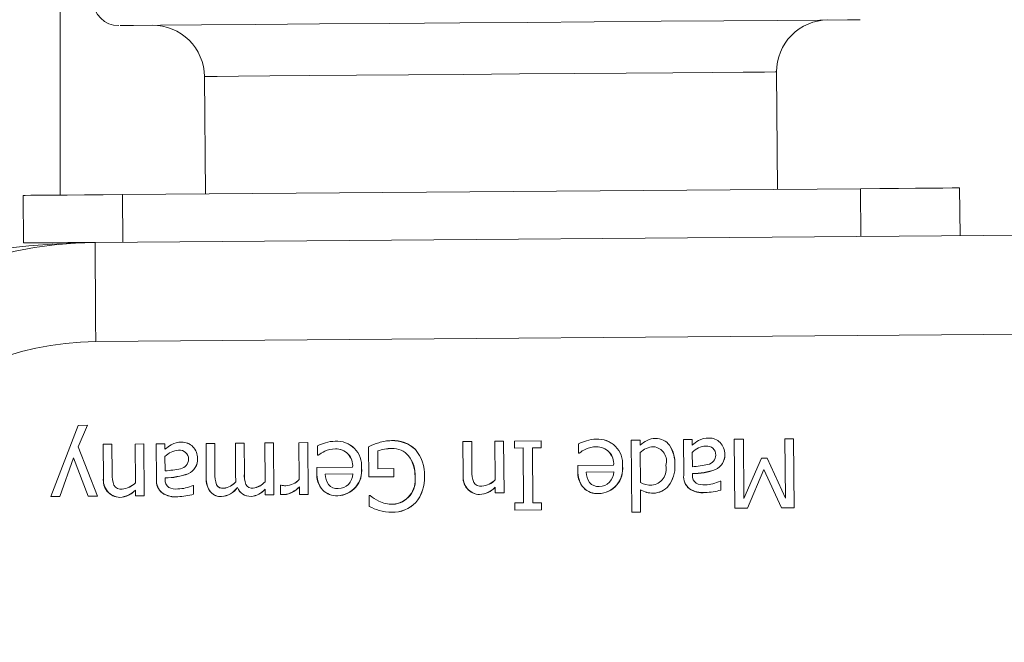
# Model space of a CAD drawing. Units: inches. Extents: x 1 to 15.2, y 0.6 to 10.4.
# Drawn here: x 7.1 to 7.2, y 9.9 to 9.9 of the extents above; entities that cross this region are included whole.
import ezdxf

# ---------------------------------------------------------------- set-up
doc = ezdxf.new("R2010")
doc.units = ezdxf.units.IN
doc.header["$MEASUREMENT"] = 0

msp = doc.modelspace()

# ---------------------------------------------------------------- linework, layer by layer
at = {"color": 7, "linetype": 'Continuous', "lineweight": 15}
for p, q in [((7.123296955279553, 9.930108843718212), (7.123296955279553, 9.904077106661282)), ((7.160961986836561, 9.904376718755692), (7.160913000735786, 9.91054317418694)), ((7.130872201103, 9.91030423250277), (7.130921284980423, 9.90413775262736)), ((7.165316078759942, 9.904411356133336), (7.126567290833691, 9.904103139693879)), ((7.165316078759942, 9.904411356133336), (7.165335927419537, 9.90191142723495)), ((7.170544098365413, 9.901952860089647), (7.170524249705818, 9.904452764543871)), ((7.121359119887815, 9.904061706839181), (7.12137896854741, 9.901561777940795)), ((7.126567290833691, 9.904103139693879), (7.126587139493287, 9.901603210795493)), ((7.200126521071186, 9.90218815959367), (7.125128898561232, 9.901591599818513)), ((7.125170258083443, 9.896383441094716), (7.178585641024381, 9.896808317297623)), ((7.122802400992686, 9.88824962172396), (7.124235708879436, 9.89198307637255)), ((7.124235708879436, 9.89198307637255), (7.124726254323725, 9.8919869752164)), ((7.124726254323725, 9.8919869752164), (7.124247637630523, 9.89084922169316)), ((7.153286813278599, 9.891212400831016), (7.153745092428964, 9.891216043011164)), ((7.153316928486261, 9.887425951239072), (7.153286813278599, 9.891212400831016)), ((7.153745092428964, 9.891216043011164), (7.153747243515225, 9.890939921756496)), ((7.156021626130252, 9.891234156135253), (7.156479905280617, 9.8912377983154)), ((7.156036390404138, 9.889374713171252), (7.156021626130252, 9.891234156135253)), ((7.156479905280617, 9.8912377983154), (7.156482154143527, 9.890949931640861)), ((7.158694741916857, 9.891255422556249), (7.159176487462802, 9.89125924806761)), ((7.158723586028092, 9.887630536653461), (7.158694741916857, 9.891255422556249)), ((7.159176487462802, 9.89125924806761), (7.159201322731459, 9.888136677473145)), ((7.161353191206224, 9.891276566756432), (7.161802670458245, 9.891280135604095)), ((7.16137802647488, 9.888153996161968), (7.161353191206224, 9.891276566756432)), ((7.161802670458245, 9.891280135604095), (7.16183151456948, 9.887655249701307)), ((7.124247637630523, 9.89084922169316), (7.125255225990776, 9.888269128165286)), ((7.125559702473438, 9.890991853378798), (7.126017883847154, 9.890995495558947)), ((7.125573684534138, 9.889226410440013), (7.125559702473438, 9.890991853378798)), ((7.126017883847154, 9.890995495558947), (7.126030203704834, 9.889444501253942)), ((7.12723696309758, 9.891005199891286), (7.127695242247944, 9.891008842071434)), ((7.127253096244542, 9.888972435596175), (7.12723696309758, 9.891005199891286)), ((7.127695242247944, 9.891008842071434), (7.127716850887208, 9.888288707939099)), ((7.128338514816805, 9.891013963123385), (7.12879679396717, 9.891017605303533)), ((7.12835337686734, 9.889154520159385), (7.128338514816805, 9.891013963123385)), ((7.12879679396717, 9.891017605303533), (7.128799042830079, 9.890729726406912)), ((7.130955897913905, 9.891034777327382), (7.131414079287621, 9.89103841950753)), ((7.130970075527903, 9.889242898027325), (7.130955897913905, 9.891034777327382)), ((7.131414079287621, 9.89103841950753), (7.131426594698598, 9.889463922140703)), ((7.132498031210162, 9.89104704829674), (7.132956310360526, 9.891050690476886)), ((7.132512306600805, 9.889255168996682), (7.132498031210162, 9.89104704829674)), ((7.132956310360526, 9.891050690476886), (7.132968825771503, 9.889476180887977)), ((7.134040262283064, 9.891059307044014), (7.134498541433429, 9.891062961446243)), ((7.134056395430027, 9.889026554970984), (7.134040262283064, 9.891059307044014)), ((7.134498541433429, 9.891062961446243), (7.134520150072693, 9.888342827313908)), ((7.135837983737855, 9.89107360687882), (7.136296262888219, 9.89107726128105)), ((7.135853334671631, 9.88914366695143), (7.135837983737855, 9.89107360687882)), ((7.136296262888219, 9.89107726128105), (7.136317871527484, 9.888357127148714)), ((7.136815652443743, 9.890414531159186), (7.136811643601164, 9.890913913168061)), ((7.139503825834179, 9.889278464283128), (7.139491212646554, 9.89086177377038)), ((7.144447804276474, 9.891142099420922), (7.144906083426839, 9.891145741601068)), ((7.144461884113823, 9.889376656482137), (7.144447804276474, 9.891142099420922)), ((7.144906083426839, 9.891145741601068), (7.144918403284518, 9.889594735073986)), ((7.146125162677264, 9.891155433711328), (7.146583441827629, 9.891159088113556)), ((7.146141295824226, 9.889122681638296), (7.146125162677264, 9.891155433711328)), ((7.146583441827629, 9.891159088113556), (7.146605050466893, 9.888438953981222)), ((7.147144484235308, 9.891163549173132), (7.148548556904229, 9.891174720155197)), ((7.147147417534756, 9.890793415671167), (7.147144484235308, 9.891163549173132)), ((7.147608629984568, 9.890797082295478), (7.147147417534756, 9.890793415671167)), ((7.147631509720259, 9.88791245117454), (7.147608629984568, 9.890797082295478)), ((7.148551587980325, 9.890804586653232), (7.148090375530513, 9.890800920028923)), ((7.148090375530513, 9.890800920028923), (7.148113255266205, 9.887916288907983)), ((7.148548556904229, 9.891174720155197), (7.148551587980325, 9.890804586653232)), ((7.150519049696484, 9.890523527677827), (7.150515138630554, 9.8910229096867)), ((7.124002511573351, 9.890274417222239), (7.123278279939736, 9.888253398346999)), ((7.124761747247041, 9.888265204877275), (7.124002511573351, 9.890274417222239)), ((7.128802073906176, 9.890347847485076), (7.128808136058367, 9.889592913983911)), ((7.136842052138771, 9.890414738934565), (7.136815652443743, 9.890414531159186)), ((7.139968851573274, 9.890642314083372), (7.139976380375188, 9.889705247130674)), ((7.150545547168161, 9.890523747675285), (7.150519049696484, 9.890523527677827)), ((7.153750274591321, 9.890555109535212), (7.153762790002297, 9.888983545467834)), ((7.156485185219622, 9.890568052719026), (7.156491247371815, 9.889813106995778)), ((7.159201322731459, 9.888136677473145), (7.160130298666516, 9.890268025073858)), ((7.160130298666516, 9.890268025073858), (7.160424117494518, 9.890270359491335)), ((7.160424117494518, 9.890270359491335), (7.16137802647488, 9.888153996161968)), ((7.136770772962195, 9.88976788529596), (7.138653755654262, 9.889782857345224)), ((7.136772826271808, 9.889518188180483), (7.136770772962195, 9.88976788529596)), ((7.139976380375188, 9.889705247130674), (7.140816477336983, 9.889711932608998)), ((7.140816477336983, 9.889711932608998), (7.140819801743024, 9.88928892638449)), ((7.150474267991584, 9.889876881814603), (7.152357250683652, 9.889891866085947)), ((7.150476321301197, 9.889627196921206), (7.150474267991584, 9.889876881814603)), ((7.160252617253482, 9.88966089319861), (7.159393356068628, 9.88763586548079)), ((7.161173477726734, 9.887650018650625), (7.160252617253482, 9.88966089319861)), ((7.128811069357814, 9.889228659302924), (7.128811753794353, 9.889140538098685)), ((7.138656591177062, 9.889433293605638), (7.137220056660921, 9.889421865959873)), ((7.140819801743024, 9.88928892638449), (7.139503825834179, 9.889278464283128)), ((7.152359988429803, 9.88954230234636), (7.15092355169031, 9.889530874700593)), ((7.156494082894612, 9.88944886453687), (7.156494767331151, 9.889360731110553)), ((7.130277132421728, 9.888834924962486), (7.130303532116756, 9.888835132737865)), ((7.130303532116756, 9.888835132737865), (7.130307247629391, 9.888368065911239)), ((7.134061870922329, 9.888339185133761), (7.134059524282771, 9.888638809450253)), ((7.134871657123165, 9.888836220503077), (7.134895123518747, 9.888836403834294)), ((7.134875470412448, 9.888360341556027), (7.134871657123165, 9.888836220503077)), ((7.13585959237712, 9.888353472746488), (7.135856365747728, 9.888758854730147)), ((7.146146771316529, 9.888435299578992), (7.146144424676971, 9.888737869417014)), ((7.153765821078393, 9.888604599845445), (7.153775207636625, 9.8874296056413)), ((7.157960243735176, 9.889055117974355), (7.157986643430204, 9.88905532574973)), ((7.157986643430204, 9.88905532574973), (7.157990358942837, 9.888588271145185)), ((7.123278279939736, 9.888253398346999), (7.122802400992686, 9.88824962172396)), ((7.125255225990776, 9.888269128165286), (7.124761747247041, 9.888265204877275)), ((7.127258571736844, 9.888285065758952), (7.127256225097286, 9.888587623374892)), ((7.127716850887208, 9.888288707939099), (7.127258571736844, 9.888285065758952)), ((7.134520150072693, 9.888342827313908), (7.134061870922329, 9.888339185133761)), ((7.136317871527484, 9.888357127148714), (7.13585959237712, 9.888353472746488)), ((7.13952621668663, 9.88830625884746), (7.139567380655544, 9.88830658884365)), ((7.139530909965746, 9.887724634455324), (7.13952621668663, 9.88830625884746)), ((7.146605050466893, 9.888438953981222), (7.146146771316529, 9.888435299578992)), ((7.147170395047096, 9.88790878455023), (7.147631509720259, 9.88791245117454)), ((7.147173328346543, 9.887538663270346), (7.147170395047096, 9.88790878455023)), ((7.148113255266205, 9.887916288907983), (7.148574467716016, 9.887919955532292)), ((7.148574467716016, 9.887919955532292), (7.148577401015464, 9.88754983425241)), ((7.159393356068628, 9.88763586548079), (7.158723586028092, 9.887630536653461)), ((7.16183151456948, 9.887655249701307), (7.161173477726734, 9.887650018650625)), ((7.148577401015464, 9.88754983425241), (7.147173328346543, 9.887538663270346)), ((7.153775207636625, 9.8874296056413), (7.153316928486261, 9.887425951239072))]:
    msp.add_line(p, q, dxfattribs=at)
at = {"color": 7, "linetype": 'Continuous', "lineweight": 15, "flags": 128}
for points in [[(7.126452207718697, 9.912977494954347), (7.126472056378292, 9.912977666063481), (7.127155515149584, 9.91298309266746), (7.128561445574823, 9.912994263649523), (7.13071546513585, 9.913011399007129), (7.133551085711852, 9.913033960968715), (7.136909615802715, 9.913060678437848), (7.140567635767178, 9.913089766990705), (7.144284126167298, 9.9131193444268), (7.14784700945301, 9.913147675210633)], [(7.14784700945301, 9.913147675210633), (7.1513439912778, 9.913175492667062), (7.154848990787746, 9.913203359011813), (7.15814025054461, 9.913229538709384), (7.160985453232142, 9.913252174003453), (7.16318924110713, 9.913269700467653), (7.164635357734801, 9.913281213667986), (7.165305714435227, 9.913286542495314), (7.165289874618209, 9.913286420274504)], [(7.147414738891081, 9.910435815427157), (7.144470195128924, 9.9104123979199), (7.14158040628979, 9.910389420407562), (7.138856251092796, 9.910367738435811), (7.136402546104872, 9.910348231994485), (7.134313548014934, 9.910331609964281), (7.132669531451198, 9.910318532337579), (7.131533660128436, 9.910309487997614), (7.130949542431769, 9.910304843606822), (7.130872201103, 9.91030423250277)], [(7.160913000735786, 9.91054317418694), (7.160845437071843, 9.910542660859536), (7.16028067915153, 9.910538163133717), (7.159162896508695, 9.910529265458726), (7.157535208645218, 9.910516310052833), (7.155460094839331, 9.91049981024344), (7.153017243059363, 9.910480377134599), (7.150300714440934, 9.910458768495333), (7.147414738891081, 9.910435815427157)], [(7.165316078759942, 9.904411356133336), (7.166332075911945, 9.904419422706818), (7.167309157957943, 9.904427195950353), (7.16820958311171, 9.904434358089837), (7.168998738439765, 9.90444064023949), (7.169646508734446, 9.904445797957683), (7.170127765397149, 9.904449611246966), (7.170424126418006, 9.904451982330686), (7.170524249705818, 9.904452764543871)], [(7.126567290833691, 9.904103139693879), (7.125551195905039, 9.904095048676234), (7.124574211635689, 9.9040872754327), (7.123673786481922, 9.904080113293215), (7.12288453337722, 9.904073831143565), (7.122236860859188, 9.90406867342537), (7.121755506419835, 9.904064860136087), (7.121459145398979, 9.904062489052366), (7.121359119887815, 9.904061706839181)], [(7.12137896854741, 9.901561777940795), (7.121479091835223, 9.901562584598143), (7.121775452856079, 9.9015649312377), (7.122256709518783, 9.901568768971146), (7.122904382036816, 9.901573926689341), (7.123693635141517, 9.90158018439483), (7.124594060295285, 9.901587346534315), (7.125128898561232, 9.901591599818513)], [(7.125128898561232, 9.901591599818513), (7.125129680774418, 9.901491525419024), (7.125132027413977, 9.90119516439817), (7.125135840703258, 9.900713883291303), (7.125141022865616, 9.900066174107028), (7.125147280571104, 9.899276945446486), (7.125154418266426, 9.89837652029272), (7.125162240398287, 9.897399499357126), (7.125170258083443, 9.896383441094716)]]:
    msp.add_lwpolyline(points, dxfattribs=at)
at = {"color": 7, "linetype": 'Continuous', "lineweight": 15}
for centre, radius, start, end in [((7.126361071390727, 9.914310146755296), 0.001333333333333789, 180.4557346527921, 270.4557346527921), ((7.128163996067928, 9.910282693124623), 0.002708333333333905, 0.4557346527338269, 90.45573465277171), ((7.16362120773186, 9.910564728223395), 0.002708333333333919, 90.45573465277141, 180.4557346527722), ((7.125294570193625, 9.880758935812139), 0.02083333333333371, 90.45573465276155, 180.4557346527599), ((7.125408117370593, 9.859371927078008), 0.04220673756940035, 91.11139315361937, 101.7647376638026), ((7.125294569332783, 9.88075889171366), 0.01562504389266967, 90.4558441641715, 180.4555740032492), ((7.151446622402649, 9.889548425834377), 0.001711000794983491, 90.16910910861527, 107.6427900295566), ((7.151542091340331, 9.889978661757553), 0.001284695928872408, 354.8454764761249, 94.48760299435358), ((7.151537860256227, 9.889974479638674), 0.001288542189067945, 355.0475879089446, 94.28549156142614), ((7.155006563806145, 9.889547935473889), 0.001877102396272143, 118.4461317199394, 132.1354248355316), ((7.15453951521569, 9.890342115688014), 0.000956884464338782, 89.06247261731744, 116.5077724446288), ((7.154578465004524, 9.890415023252539), 0.0008841556821843609, 36.45937145417771, 91.50962959756497), ((7.154576417444279, 9.890410828012655), 0.0008882981428227124, 36.59852348240985, 91.37047756944807), ((7.157327502867215, 9.890285744987096), 0.001036091598985383, 88.0136600623603, 119.8219380153967), ((7.157372816287297, 9.89049821771626), 0.0008230499961807601, 45.47290624773772, 90.65447001637168), ((7.157372157591309, 9.89049658215449), 0.0008246782055133497, 45.5199651429818, 90.60741112124897), ((7.130864271996242, 9.888174571358192), 0.003285420647614461, 121.8793164410101, 128.947216696619), ((7.129571426707288, 9.889616479970753), 0.001061509384596817, 92.8165687105647, 136.4499250740791), ((7.129644563851393, 9.890064870077683), 0.001036758293667488, 88.01905872521999, 119.8117940980283), ((7.12957761970794, 9.890217890304605), 0.0004625126779046537, 358.7598593341551, 97.24818473801089), ((7.129689800728761, 9.89027821598575), 0.0008228464829237105, 45.46831964921768, 90.65449110722864), ((7.129689113170171, 9.890276508953539), 0.0008245458530529309, 45.51744833437753, 90.60536242243221), ((7.129611498975026, 9.89024622966995), 0.0009011802818727253, 359.8549073967158, 43.34518023834065), ((7.129599799385909, 9.890241597464577), 0.0009128800065181259, 0.1475018755041365, 43.05258575957574), ((7.138807913610361, 9.886254738220297), 0.005068826801489477, 108.2010690060161, 113.1931956659953), ((7.137765939311774, 9.889361622328579), 0.001389472823274301, 90.77396425638265, 114.4906139908926), ((7.137742858153219, 9.889441777066079), 0.001708652280394048, 90.16031382609505, 107.6549230192159), ((7.137838514810778, 9.889869494058273), 0.001284860211358924, 354.8532544927048, 94.48338253114748), ((7.137834253200263, 9.889865281504681), 0.001288734875633623, 355.0567819355646, 94.2798550883343), ((7.137779311832524, 9.889872526835228), 0.000879029359472329, 354.1450923236218, 92.09545810070058), ((7.137765470012321, 9.889859564698433), 0.0008915914982320893, 355.0645024850275, 91.17604793942517), ((7.141464742408569, 9.88663197349765), 0.004667550756954793, 107.9767268362904, 115.0126994852348), ((7.140651740897836, 9.88883071852983), 0.001936031063597752, 88.15404368920797, 110.6541666846022), ((7.140701673300448, 9.888529235394703), 0.002236544036751286, 89.68151834043144, 109.1266920333817), ((7.140719690007914, 9.888952920684599), 0.002229974725520965, 90.68112475603864, 108.1728981522079), ((7.140799403617121, 9.889538081524382), 0.001648083021435316, 45.80715449340029, 93.69540254830045), ((7.140763526698453, 9.889440826197855), 0.001743331491676181, 47.18996924134089, 92.31258780034247), ((7.140767612420148, 9.88968656191244), 0.001080508630660851, 40.4706248780716, 92.83847160185036), ((7.140758838257564, 9.889666232940863), 0.001100421533478268, 40.97933235633933, 92.3297641235877), ((7.14039181278859, 9.88939719564019), 0.002042456972771289, 357.5692629307452, 40.35583052462832), ((7.14035872853329, 9.889385828002782), 0.002075068575140457, 357.921603680503, 40.00348977478792), ((7.15251649050494, 9.886351279248203), 0.005082277076174681, 108.2126806260242, 113.190555146548), ((7.151654193806289, 9.889090826381468), 0.001811728677950749, 114.8287081252072, 127.7290061338797), ((7.15146943784832, 9.889470494173011), 0.001389598857797859, 90.77807055991015, 114.4884056959252), ((7.151482747354118, 9.889981472004377), 0.000879082074657988, 354.1496097500544, 92.09782830124578), ((7.151468534943463, 9.889968161225655), 0.0008919846496449324, 355.0932593117387, 91.15417873944632), ((7.154519024449125, 9.88975743252408), 0.001107819912243879, 93.42207580869106, 133.9420409832709), ((7.15437365853312, 9.890103178181926), 0.0007642180133644542, 342.8993092755318, 84.048507415669), ((7.153858885629314, 9.889984612916372), 0.001720598893107436, 356.8823254995253, 33.74634114179232), ((7.153696948626433, 9.8899402684199), 0.001880633863278825, 358.4998726064264, 32.12879403474074), ((7.158552413901226, 9.888387701332233), 0.003294085551227278, 121.8886240541929, 128.9379090836437), ((7.157254322210567, 9.88983713192562), 0.001061045200296117, 92.81142045773228, 136.4593793043558), ((7.157260868147787, 9.89043834423957), 0.0004622835534953839, 358.7268977862885, 97.28114628570614), ((7.157293898795523, 9.890466141020461), 0.0009018910767993676, 359.8736917705667, 43.32716800432406), ((7.1572829446927, 9.890461803889272), 0.0009128460102217872, 0.1474326300041591, 43.05342714474005), ((7.129525278306962, 9.89021631092181), 0.0005148147788592509, 281.0427504397393, 359.0616710317686), ((7.129690954657119, 9.890197205035603), 0.000823050079896497, 293.7640293903247, 3.255685154438112), ((7.129680378392933, 9.890203683676043), 0.0008332713242107523, 294.2500883252799, 2.769626219721975), ((7.137951717296528, 9.88898014107685), 0.001813677969127996, 114.8356699550846, 127.7220443036375), ((7.140168016232471, 9.88934508549824), 0.001763037788981355, 358.2707819459658, 36.26160866651346), ((7.140349297109008, 9.889401430893074), 0.001584744816398282, 356.0362219577926, 38.49616865466208), ((7.157208689024642, 9.890436183697078), 0.0005144125026249396, 281.0064238239359, 359.0966100668775), ((7.157374253965556, 9.890417324110803), 0.0008228672871197311, 293.7478929402233, 3.262418060862081), ((7.157362755510009, 9.890424368950336), 0.0008339816262658826, 294.2760630395888, 2.734247961398097), ((7.128302138652336, 9.895963593503271), 0.00639074259482467, 274.5412394804965, 281.9361946838952), ((7.137822407955707, 9.88959739338617), 0.0013052440808084, 272.1960043031835, 6.901412620077589), ((7.137842382921221, 9.889580362500794), 0.001287605068041576, 271.3368189444348, 7.760597978836677), ((7.151525885873456, 9.889706319096703), 0.001305173980536627, 272.1968740428778, 6.905456653472776), ((7.151545951524695, 9.889689212377498), 0.001287456751456992, 271.3336978133855, 7.768632882969885), ((7.154272613126544, 9.889691960123605), 0.0008521358615522519, 275.9065410474019, 12.64207620166117), ((7.153885312366867, 9.889826803348766), 0.00169284457714859, 323.0926644028683, 2.174496882407269), ((7.153978541034064, 9.889797647251196), 0.001601122705612052, 321.9234066557242, 3.343754629778252), ((7.155984047226544, 9.896190350390235), 0.006397381128204697, 274.5473230029391, 281.9337410967106), ((7.15653794170116, 9.892719028847857), 0.003270458410645876, 269.231606239042, 290.9186576702053), ((7.156344395249344, 9.893808330651957), 0.004362035213032726, 271.9665486525641, 288.1837152566506), ((7.126457377386006, 9.889095197396145), 0.0008933811724702557, 171.5542787501833, 268.4893703885604), ((7.12647717994493, 9.88911182657409), 0.0009107323534677297, 172.7721718246899, 267.2714773141113), ((7.127373639398224, 9.889339377212776), 0.001347542402414159, 175.5257140835568, 201.8827339785496), ((7.127664106020301, 9.889383846767668), 0.001635027749976873, 177.8740154955629, 199.5344325665753), ((7.129160979250744, 9.889069985586895), 0.0008120145956981096, 174.0244104437248, 231.528102891127), ((7.129216193563324, 9.889093168627525), 0.0008649951799466145, 175.9327659991542, 229.619747335607), ((7.129257089636167, 9.889097032664674), 0.0004474558467527483, 174.4204060760966, 234.9424725064619), ((7.129265728771453, 9.889101002832788), 0.0004556932269458767, 175.0228462362643, 234.3400323465566), ((7.128854837218657, 9.89249916200245), 0.003270795550511295, 269.2332787203233, 290.9181058047796), ((7.128660711012595, 9.893591664702255), 0.004365595462999691, 271.9737519849989, 288.1776325401487), ((7.132018385200984, 9.88914170402056), 0.001053182509198683, 174.4862851176318, 219.4743546545866), ((7.132124900557376, 9.889174229031306), 0.001156864849372285, 176.597046116637, 217.3635936556227), ((7.132860253483043, 9.889355843792163), 0.001437726830674017, 175.688833088414, 199.8264959609872), ((7.133176638641025, 9.889398945030322), 0.001751249789521466, 177.8736506149266, 197.6416784346341), ((7.135538821058153, 9.889277957228439), 0.003026600248470754, 180.4314021449435, 184.8290360496081), ((7.134396455802042, 9.889367291228524), 0.00143177668022429, 175.6383226847025, 199.8773208168282), ((7.134706029475018, 9.889409465401453), 0.001738484300663004, 177.8006964699659, 197.7149470315811), ((7.135113477837217, 9.88981937658562), 0.001001983854744073, 271.6373243009539, 317.594615815984), ((7.13509615821205, 9.889857178086922), 0.001040391431825359, 272.5313042800566, 316.7006358368916), ((7.138025730815825, 9.889420197981623), 0.001256730629646751, 175.5279760809485, 221.3817266331043), ((7.13813010143704, 9.889455028476338), 0.001358743913468073, 177.3357091562132, 219.5739935581737), ((7.138188541148921, 9.889410168501117), 0.0009685551270005455, 179.3080091230672, 213.4184858096593), ((7.137822586562071, 9.889451724919244), 0.0008342082540636933, 317.4941122888317, 358.7339822956075), ((7.140700502215933, 9.889085182568442), 0.001246999576672929, 273.3133969332981, 9.541336456803636), ((7.14065866396107, 9.88911854890254), 0.001283346814785897, 275.0923553906251, 7.762377999399506), ((7.140381390727035, 9.889231867477083), 0.002052550770989725, 320.601689730206, 2.197521768642975), ((7.14042607661495, 9.889216828672012), 0.002008544173093055, 320.1241241225049, 2.67508737619757), ((7.14534547617534, 9.88924534590111), 0.000893295807594421, 171.5471411022559, 268.4894193621504), ((7.145364900563308, 9.88926165546156), 0.0009103098059324644, 172.7423314870247, 267.2942289774845), ((7.146261882634246, 9.889489617716468), 0.001347585404341979, 175.5261421901635, 201.8823058716084), ((7.146552348879233, 9.889534087213631), 0.001635070753653843, 177.8743037802119, 199.5341442818758), ((7.14533699875196, 9.889906498907836), 0.001123059790253328, 275.2093032163122, 315.7388266650029), ((7.145296733583361, 9.889991015021666), 0.001211316739489589, 276.7432155215269, 314.2049143598211), ((7.151728763733865, 9.889529052506852), 0.001256281964057044, 175.5193208013377, 221.3903819128178), ((7.151833550459822, 9.88956402186376), 0.001358698670384696, 177.3349722311147, 219.5747304829744), ((7.151891508384393, 9.889519010315238), 0.0009680294030970256, 179.2977525009267, 213.4280479529151), ((7.151526038257214, 9.88956060150182), 0.0008341509152747766, 317.5028155165227, 358.7429750761788), ((7.156844269521047, 9.889290294791898), 0.0008122777421002796, 174.0345939704606, 231.5179193646462), ((7.156900720600831, 9.889313997118613), 0.0008664601133136715, 175.9817805767291, 229.5707327579455), ((7.156940128399238, 9.889317298589965), 0.0004474738705358157, 174.4300119290036, 234.9554393108781), ((7.156948472843665, 9.88932113532211), 0.0004554300369429744, 175.0123197198723, 234.3731315202378), ((7.126486245692689, 9.889057713961199), 0.0004248106305359856, 211.2809909208856, 278.7359796000863), ((7.12649654415945, 9.889079807636378), 0.0004452895839675501, 213.0227689637224, 276.9942015571078), ((7.126448766664325, 9.889756321099512), 0.001123130694066038, 275.2106386924851, 315.7374911891196), ((7.126408534003681, 9.88984076897953), 0.001211316739476925, 276.7432155213873, 314.2049143601694), ((7.129394633093428, 9.88954045167292), 0.0009007139231478732, 244.0202058025197, 275.2234986919393), ((7.129402869696155, 9.889585425992136), 0.0009448316268022591, 244.7659266547497, 274.4777778396916), ((7.12939242780557, 9.890764860718232), 0.002123053056133218, 272.2731334431684, 294.6272626497575), ((7.131829973098457, 9.88904060741214), 0.0003654456452854672, 208.1484400867172, 279.633957311986), ((7.131839169437104, 9.889059372178329), 0.0003826015196416891, 209.9767846330949, 277.8056127651808), ((7.131632993387039, 9.889451694334708), 0.001215645957670485, 276.8091747687794, 323.0669432418396), ((7.131710154372175, 9.889317713294977), 0.001075178096839582, 273.571093461654, 326.3050245488017), ((7.131781089517318, 9.889636725606282), 0.0009627197299558175, 276.5634418041269, 320.4080710809237), ((7.131723089944926, 9.889743610886994), 0.001076491881187067, 278.980664320202, 317.9908485645875), ((7.133279210870808, 9.888977233165363), 0.000721451610652651, 200.783478219824, 273.1820153224548), ((7.133272631590284, 9.888967108637658), 0.000711743621079425, 200.209408451424, 273.7560850908196), ((7.133372215405022, 9.889052877866314), 0.0003654553073279979, 208.1475380085738, 279.6319137863337), ((7.133381411222441, 9.889071640348476), 0.0003826094005083811, 209.9756199955314, 277.8038317991307), ((7.13324285444476, 9.88931337305924), 0.001059238257846514, 274.1363354258867, 320.4435302761249), ((7.133263194388522, 9.889273948145206), 0.00101859828308415, 273.1551113436295, 321.4247543583721), ((7.133317999748165, 9.889655897774679), 0.0009702064458424657, 276.8289398951381, 319.558678018986), ((7.133259087704761, 9.889765796783847), 0.001087280123359078, 279.2234511947326, 317.1641667194238), ((7.135091453675871, 9.889794195710756), 0.0009777069137602314, 258.4158599095357, 272.9697454219952), ((7.134876033882751, 9.88967869912266), 0.001344308101562262, 277.8938763063721, 316.8232555950347), ((7.134959121840334, 9.889518122093229), 0.00117538655683831, 274.9557594118008, 319.7613724896144), ((7.137839314814484, 9.889273607279568), 0.0006069339808258094, 220.8358514431071, 275.3484665417964), ((7.137914807269193, 9.889402487598453), 0.0007334158742060322, 268.5218950862719, 315.4615617414855), ((7.145374344464369, 9.889207757250697), 0.0004246255610103283, 211.2660821997056, 278.7535792321428), ((7.145384712713742, 9.889230001997175), 0.0004452420667009765, 213.0206872611631, 276.9989741708048), ((7.145216517511766, 9.88964742478551), 0.001299347018928146, 274.6532546250428, 315.5722269261823), ((7.14526462777645, 9.889544779792418), 0.001193795183480799, 272.7511376641505, 317.4743438870482), ((7.151517148812917, 9.889445811540531), 0.001045360386602981, 225.640245588466, 273.2227863963047), ((7.151499266302491, 9.889398156317242), 0.0009989969030135286, 224.4625077523309, 274.400524232642), ((7.151542755447832, 9.889382504138366), 0.0006068276598594391, 220.8320905647117, 275.354564850394), ((7.151618364745881, 9.889511341712423), 0.000733262912736664, 268.5167055352682, 315.4667512924649), ((7.154348661716734, 9.890146406764222), 0.001302110617580133, 243.260162409625, 270.5122537155397), ((7.154418925284213, 9.88970024498796), 0.001275532587579417, 239.2012108545257, 270.9462991347368), ((7.154428345223868, 9.88973558257443), 0.001310747945488006, 239.6384369024529, 270.5090730869306), ((7.154420724362375, 9.889485749475226), 0.00106103804953622, 271.0404542956013, 320.4555916549114), ((7.154424334144519, 9.889478264962289), 0.00105349494848123, 270.8515547889131, 320.6444911617908), ((7.157051949543198, 9.889822846570409), 0.001368843794419706, 238.602198644479, 274.5290492028866), ((7.157007814992504, 9.889638080917438), 0.001189583714239458, 235.7792553358581, 277.3519925115532), ((7.157077732952578, 9.889760707757794), 0.0009007656057345984, 244.0226182082337, 275.2239297758123), ((7.157085880120209, 9.889805199965105), 0.0009444095683890887, 244.7606253535229, 274.4859226302977), ((7.157075595552205, 9.890984953189207), 0.002122938144204689, 272.2717322807914, 294.6270088684222), ((7.126328377279063, 9.8894970664466), 0.001299226029009983, 274.6553892662547, 315.5739314519186), ((7.126376474734535, 9.88939445772831), 0.001193709501769635, 272.7537974956088, 317.475523222355), ((7.129368726423515, 9.889601830113879), 0.00136803176113292, 238.5917239039293, 274.5364405231994), ((7.129324441242037, 9.889416455931181), 0.001188197177933122, 235.7547849661086, 277.3733794611063), ((7.129356149206175, 9.891726632738647), 0.003490638816149976, 271.9828793858697, 285.8113686025929), ((7.131729913521172, 9.888957984147572), 0.0007149217491806066, 222.8082369322039, 273.7863304531521), ((7.131727694572675, 9.888952408945613), 0.0007095099457336331, 222.5997079323249, 273.9948594532274), ((7.135024646127851, 9.889146814882494), 0.0008004959008708612, 259.259908759048, 272.5785319823004), ((7.137813727365402, 9.88933704194838), 0.001045582821091383, 225.6465251599474, 273.2180615545712), ((7.137795836328319, 9.889289362035669), 0.0009991935555634169, 224.468671674588, 274.3959150399162), ((7.140790757182891, 9.88967134183734), 0.001832812282109508, 228.1266721414772, 245.4107124850677), ((7.157039032851107, 9.891947964179247), 0.003491784445799964, 271.9859665517903, 285.8099278430863), ((7.140959567011799, 9.890531904669269), 0.003149893174273646, 243.0278532148165, 253.151281254505), ((7.140748065140779, 9.889496453343892), 0.001656367139650092, 244.2361707277761, 270.8478786779017), ((7.140753095336641, 9.889519222110351), 0.001679067553835644, 244.419297610296, 270.6647517953048), ((7.140780405279003, 9.889063705043933), 0.001642113701834383, 267.8943234838623, 316.2951774469564), ((7.140749446709631, 9.889139966850328), 0.001717517942722607, 269.0199411453453, 315.1695597854859), ((7.140697289380917, 9.889706916000865), 0.002284329424381224, 253.4497475454079, 270.5713842504352)]:
    msp.add_arc(centre, radius, start, end, dxfattribs=at)

doc.saveas('drawing.dxf')
